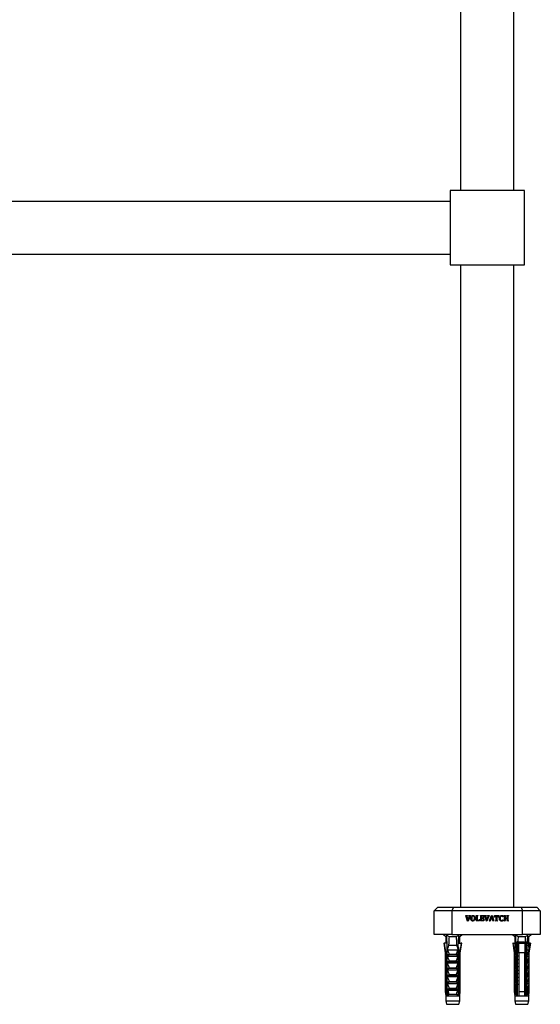
# Model space of a CAD drawing. Units: millimetres. Extents: x 120 to 2453, y 153 to 3444.
# Drawn here: x 635 to 930, y 1640 to 2197 of the extents above; entities that cross this region are included whole.
import ezdxf

# ---------------------------------------------------------------- set-up
doc = ezdxf.new("R2010")
doc.units = ezdxf.units.MM
doc.header["$LTSCALE"] = 12

msp = doc.modelspace()

# ---------------------------------------------------------------- linework, layer by layer
at = {"color": 7, "linetype": 'Continuous', "lineweight": 25}
for p, q in [((884.71, 2100.35), (884.71, 2358.35)), ((914.71, 2100.35), (914.71, 2358.35)), ((920.71, 2100.35), (878.71, 2100.35)), ((878.71, 2100.35), (878.71, 2058.35)), ((920.71, 2058.35), (920.71, 2100.35)), ((520.71, 2094.35), (878.71, 2094.35)), ((520.71, 2064.35), (878.71, 2064.35)), ((878.71, 2058.35), (920.71, 2058.35)), ((884.71, 1694.85), (884.71, 2058.35)), ((914.71, 1694.85), (914.71, 2058.35)), ((869.71, 1692.85), (871.71, 1694.85)), ((871.71, 1694.85), (880.54, 1694.85)), ((880.54, 1694.85), (879.71, 1692.85)), ((880.54, 1694.85), (918.88, 1694.85)), ((918.88, 1694.85), (919.71, 1692.85)), ((918.88, 1694.85), (927.71, 1694.85)), ((927.71, 1694.85), (929.71, 1692.85)), ((869.71, 1679.35), (869.71, 1692.85)), ((879.71, 1692.85), (869.71, 1692.85)), ((879.71, 1692.85), (879.71, 1679.35)), ((919.71, 1692.85), (879.71, 1692.85)), ((887.51, 1689.97), (887.51, 1690.1)), ((887.51, 1690.1), (888.49, 1690.1)), ((888.6, 1687.05), (887.85, 1689.51)), ((888.3, 1689.38), (888.83, 1687.58)), ((888.49, 1690.1), (888.49, 1689.97)), ((888.83, 1687.58), (889.46, 1689.4)), ((889.81, 1689.5), (888.89, 1687.05)), ((889.25, 1690.1), (890.2, 1690.1)), ((889.25, 1689.97), (889.25, 1690.1)), ((890.2, 1690.1), (890.2, 1689.97)), ((893.43, 1690.1), (894.36, 1690.1)), ((893.43, 1689.97), (893.43, 1690.1)), ((893.69, 1687.66), (893.69, 1689.53)), ((894.1, 1689.53), (894.1, 1687.3)), ((894.36, 1690.1), (894.36, 1689.97)), ((895.23, 1687.97), (895.44, 1687.97)), ((895.44, 1687.97), (895.39, 1687.1)), ((895.85, 1689.97), (895.85, 1690.1)), ((895.85, 1690.1), (897.9, 1690.1)), ((896.1, 1687.66), (896.1, 1689.53)), ((896.52, 1689.89), (896.52, 1688.76)), ((897.21, 1689.89), (896.52, 1689.89)), ((896.52, 1688.76), (897, 1688.76)), ((896.52, 1688.55), (896.52, 1687.3)), ((897, 1688.55), (896.52, 1688.55)), ((897.31, 1689.1), (897.52, 1689.1)), ((897.52, 1688.22), (897.31, 1688.22)), ((897.52, 1689.1), (897.52, 1688.22)), ((897.9, 1689.43), (897.69, 1689.43)), ((897.69, 1687.89), (897.9, 1687.89)), ((897.9, 1687.89), (897.85, 1687.1)), ((897.9, 1690.1), (897.9, 1689.43)), ((898.18, 1689.97), (898.18, 1690.1)), ((898.18, 1690.1), (899.15, 1690.1)), ((899.27, 1687.05), (898.52, 1689.51)), ((898.97, 1689.38), (899.5, 1687.58)), ((899.15, 1690.1), (899.15, 1689.97)), ((899.5, 1687.58), (900.12, 1689.4)), ((900.48, 1689.5), (899.56, 1687.05)), ((899.92, 1690.1), (900.86, 1690.1)), ((899.92, 1689.97), (899.92, 1690.1)), ((900.86, 1690.1), (900.86, 1689.97)), ((901.25, 1687.7), (902.16, 1690.14)), ((901.69, 1688.1), (901.62, 1687.89)), ((902.71, 1688.1), (901.69, 1688.1)), ((902.25, 1689.71), (901.75, 1688.3)), ((901.75, 1688.3), (902.66, 1688.3)), ((902.16, 1690.14), (902.51, 1690.14)), ((902.66, 1688.3), (902.25, 1689.71)), ((902.51, 1690.14), (903.26, 1687.68)), ((902.79, 1687.82), (902.71, 1688.1)), ((903.77, 1690.1), (906.19, 1690.1)), ((903.77, 1689.3), (903.77, 1690.1)), ((903.98, 1689.3), (903.77, 1689.3)), ((904.77, 1689.89), (904.48, 1689.89)), ((904.77, 1687.66), (904.77, 1689.89)), ((905.19, 1689.89), (905.19, 1687.66)), ((905.47, 1689.89), (905.19, 1689.89)), ((906.19, 1689.3), (905.98, 1689.3)), ((906.19, 1690.1), (906.19, 1689.3)), ((908.6, 1689.43), (908.4, 1689.43)), ((908.4, 1687.8), (908.6, 1687.8)), ((908.6, 1690.04), (908.6, 1689.43)), ((908.6, 1687.8), (908.6, 1687.17)), ((909.14, 1690.1), (910.07, 1690.1)), ((909.14, 1689.97), (909.14, 1690.1)), ((909.4, 1687.66), (909.4, 1689.53)), ((909.81, 1689.53), (909.81, 1688.76)), ((909.81, 1688.76), (911.02, 1688.76)), ((909.81, 1688.55), (909.81, 1687.65)), ((911.02, 1688.55), (909.81, 1688.55)), ((910.07, 1690.1), (910.07, 1689.97)), ((910.77, 1690.1), (911.69, 1690.1)), ((910.77, 1689.97), (910.77, 1690.1)), ((911.02, 1688.76), (911.02, 1689.53)), ((911.02, 1687.65), (911.02, 1688.55)), ((911.44, 1689.53), (911.44, 1687.66)), ((911.69, 1690.1), (911.69, 1689.97)), ((919.71, 1679.35), (919.71, 1692.85)), ((929.71, 1692.85), (919.71, 1692.85)), ((929.71, 1692.85), (929.71, 1679.35)), ((888.89, 1687.05), (888.6, 1687.05)), ((893.43, 1687.1), (893.43, 1687.22)), ((895.39, 1687.1), (893.43, 1687.1)), ((894.1, 1687.3), (894.68, 1687.3)), ((895.85, 1687.1), (895.85, 1687.22)), ((897.85, 1687.1), (895.85, 1687.1)), ((896.52, 1687.3), (897.19, 1687.3)), ((899.56, 1687.05), (899.27, 1687.05)), ((900.85, 1687.1), (900.85, 1687.22)), ((901.79, 1687.1), (900.85, 1687.1)), ((901.79, 1687.22), (901.79, 1687.1)), ((902.59, 1687.1), (902.59, 1687.22)), ((903.6, 1687.1), (902.59, 1687.1)), ((903.6, 1687.22), (903.6, 1687.1)), ((904.47, 1687.1), (904.47, 1687.22)), ((905.48, 1687.1), (904.47, 1687.1)), ((905.48, 1687.22), (905.48, 1687.1)), ((909.14, 1687.1), (909.14, 1687.22)), ((910.07, 1687.1), (909.14, 1687.1)), ((910.07, 1687.22), (910.07, 1687.1)), ((910.77, 1687.1), (910.77, 1687.22)), ((911.69, 1687.1), (910.77, 1687.1)), ((911.69, 1687.22), (911.69, 1687.1)), ((879.71, 1679.35), (869.71, 1679.35)), ((874.96, 1679.35), (876.26, 1678.35)), ((876.26, 1678.35), (876.26, 1675.35)), ((876.26, 1678.35), (876.83, 1678.35)), ((876.8, 1679.02), (878.16, 1678.35)), ((877.1, 1672.35), (876.8, 1679.02)), ((878.16, 1678.35), (882.25, 1678.35)), ((879.71, 1679.35), (919.71, 1679.35)), ((882.25, 1678.35), (883.62, 1679.02)), ((883.32, 1672.35), (883.62, 1679.02)), ((883.59, 1678.35), (884.16, 1678.35)), ((884.16, 1678.35), (885.46, 1679.35)), ((884.16, 1675.35), (884.16, 1678.35)), ((913.96, 1679.35), (915.26, 1678.35)), ((915.26, 1678.35), (915.26, 1673.35)), ((915.26, 1678.35), (915.83, 1678.35)), ((915.8, 1679.02), (917.16, 1678.35)), ((916.1, 1672.35), (915.8, 1679.02)), ((917.16, 1678.35), (921.25, 1678.35)), ((929.71, 1679.35), (919.71, 1679.35)), ((921.25, 1678.35), (922.62, 1679.02)), ((922.32, 1672.35), (922.62, 1679.02)), ((922.59, 1678.35), (923.16, 1678.35)), ((923.16, 1678.35), (924.46, 1679.35)), ((923.16, 1673.35), (923.16, 1678.35)), ((875.11, 1674.45), (875.96, 1669.15)), ((875.11, 1674.45), (875.4, 1674.45)), ((877.01, 1674.45), (875.4, 1674.45)), ((876.26, 1675.35), (876.26, 1674.45)), ((876.26, 1675.35), (876.93, 1675.35)), ((876.93, 1675.35), (876.96, 1675.34)), ((877.1, 1672.35), (877.58, 1672.35)), ((877.1, 1647.25), (877.1, 1672.35)), ((877.83, 1673.35), (877.58, 1672.35)), ((877.83, 1673.35), (882.59, 1673.35)), ((882.84, 1672.35), (882.59, 1673.35)), ((882.84, 1672.35), (883.32, 1672.35)), ((883.32, 1647.25), (883.32, 1672.35)), ((883.41, 1674.45), (885.02, 1674.45)), ((883.49, 1675.35), (883.45, 1675.34)), ((884.16, 1675.35), (883.49, 1675.35)), ((884.16, 1674.45), (884.16, 1675.35)), ((884.46, 1669.15), (885.31, 1674.45)), ((885.31, 1674.45), (885.02, 1674.45)), ((914.11, 1674.45), (914.96, 1669.15)), ((914.4, 1674.45), (914.11, 1674.45)), ((914.98, 1671.05), (914.4, 1674.45)), ((914.4, 1674.45), (915.26, 1674.45)), ((915.26, 1673.35), (914.96, 1670.85)), ((915.26, 1673.35), (916.06, 1673.35)), ((916.1, 1672.35), (916.58, 1672.35)), ((916.1, 1647.25), (916.1, 1672.35)), ((916.61, 1672.47), (916.58, 1672.35)), ((916.61, 1674.95), (916.61, 1672.47)), ((916.89, 1644.75), (916.89, 1675.33)), ((917.01, 1675.35), (921.41, 1675.35)), ((917.51, 1674.45), (920.91, 1674.45)), ((917.56, 1675.2), (917.56, 1674.45)), ((920.86, 1674.75), (920.86, 1675.35)), ((920.87, 1672.7), (921.25, 1672.61)), ((921.53, 1673.8), (920.91, 1672.77)), ((920.91, 1673.35), (921.26, 1673.35)), ((921.41, 1675.35), (921.46, 1675.34)), ((921.53, 1675.33), (921.53, 1644.75)), ((921.81, 1672.47), (921.81, 1674.95)), ((921.84, 1672.35), (921.81, 1672.47)), ((921.84, 1672.35), (922.32, 1672.35)), ((922.32, 1647.25), (922.32, 1672.35)), ((922.36, 1673.35), (923.16, 1673.35)), ((924.02, 1674.45), (923.16, 1674.45)), ((923.46, 1670.85), (923.16, 1673.35)), ((923.43, 1671.05), (924.02, 1674.45)), ((923.46, 1669.15), (924.31, 1674.45)), ((924.02, 1674.45), (924.31, 1674.45)), ((875.96, 1669.15), (875.96, 1647.25)), ((876.31, 1669.15), (875.96, 1669.15)), ((876.31, 1647.25), (876.31, 1669.15)), ((876.85, 1670.85), (877.1, 1670.85)), ((876.85, 1670.85), (876.85, 1647.25)), ((877.31, 1670.85), (883.11, 1670.85)), ((877.31, 1667), (877.31, 1667.85)), ((883.11, 1667.85), (877.31, 1667.85)), ((883.11, 1667), (877.31, 1667)), ((878.27, 1668.34), (882.15, 1668.34)), ((883.11, 1670.85), (882.15, 1668.34)), ((883.11, 1667), (882.15, 1664.49)), ((883.11, 1667.85), (883.11, 1667)), ((883.32, 1670.85), (883.57, 1670.85)), ((883.57, 1670.85), (883.57, 1647.25)), ((884.1, 1647.25), (884.1, 1669.15)), ((884.46, 1669.15), (884.1, 1669.15)), ((884.46, 1647.25), (884.46, 1669.15)), ((914.96, 1670.85), (915.54, 1668.34)), ((914.96, 1670.85), (916.1, 1670.85)), ((914.96, 1669.15), (914.96, 1667.85)), ((915.31, 1669.15), (914.96, 1669.15)), ((914.96, 1667.85), (914.96, 1667)), ((914.96, 1667.85), (916.1, 1667.85)), ((914.96, 1667), (914.96, 1664)), ((914.96, 1667), (915.54, 1664.49)), ((914.96, 1667), (916.1, 1667)), ((915.31, 1669.15), (915.19, 1669.86)), ((915.31, 1669.15), (915.31, 1667.88)), ((916.31, 1670.85), (916.61, 1670.85)), ((916.31, 1647.25), (916.31, 1670.85)), ((916.61, 1647.25), (916.61, 1670.85)), ((920.91, 1669.15), (917.51, 1669.15)), ((917.51, 1669.15), (917.51, 1647.25)), ((920.91, 1670.69), (921.25, 1670.61)), ((920.91, 1647.25), (920.91, 1669.15)), ((920.91, 1668.69), (921.25, 1668.61)), ((920.91, 1666.69), (921.25, 1666.61)), ((921.81, 1670.85), (922.11, 1670.85)), ((921.81, 1670.85), (921.81, 1647.25)), ((922.11, 1670.85), (922.11, 1647.25)), ((922.32, 1670.85), (923.46, 1670.85)), ((923.46, 1667.85), (922.32, 1667.85)), ((923.46, 1667), (922.32, 1667)), ((922.87, 1668.34), (923.46, 1670.85)), ((922.87, 1664.49), (923.46, 1667)), ((923.1, 1669.15), (923.23, 1669.86)), ((923.1, 1669.15), (923.1, 1667.88)), ((923.46, 1669.15), (923.1, 1669.15)), ((923.46, 1667.85), (923.46, 1669.15)), ((923.46, 1667), (923.46, 1667.85)), ((923.46, 1664), (923.46, 1667)), ((877.31, 1663.15), (877.31, 1664)), ((883.11, 1664), (877.31, 1664)), ((883.11, 1663.15), (877.31, 1663.15)), ((877.31, 1659.3), (877.31, 1660.15)), ((883.11, 1660.15), (877.31, 1660.15)), ((878.27, 1664.49), (882.15, 1664.49)), ((878.27, 1660.64), (882.15, 1660.64)), ((883.11, 1663.15), (882.15, 1660.64)), ((883.11, 1664), (883.11, 1663.15)), ((883.11, 1660.15), (883.11, 1659.3)), ((914.96, 1664), (914.96, 1663.15)), ((914.96, 1664), (916.1, 1664)), ((914.96, 1663.15), (914.96, 1660.15)), ((914.96, 1663.15), (915.54, 1660.64)), ((914.96, 1663.15), (916.1, 1663.15)), ((914.96, 1660.15), (914.96, 1659.3)), ((914.96, 1660.15), (916.1, 1660.15)), ((915.31, 1665.47), (915.31, 1664.03)), ((915.31, 1661.62), (915.31, 1660.18)), ((920.91, 1664.69), (921.25, 1664.61)), ((920.91, 1662.69), (921.25, 1662.61)), ((920.91, 1660.69), (921.25, 1660.61)), ((923.46, 1664), (922.32, 1664)), ((923.46, 1663.15), (922.32, 1663.15)), ((923.46, 1660.15), (922.32, 1660.15)), ((922.87, 1660.64), (923.46, 1663.15)), ((923.1, 1665.47), (923.1, 1664.03)), ((923.1, 1661.62), (923.1, 1660.18)), ((923.46, 1663.15), (923.46, 1664)), ((923.46, 1660.15), (923.46, 1663.15)), ((923.46, 1659.3), (923.46, 1660.15)), ((883.11, 1659.3), (877.31, 1659.3)), ((877.31, 1655.45), (877.31, 1656.3)), ((883.11, 1656.3), (877.31, 1656.3)), ((883.11, 1655.45), (877.31, 1655.45)), ((878.27, 1656.79), (882.15, 1656.79)), ((883.11, 1659.3), (882.15, 1656.79)), ((883.11, 1655.45), (882.15, 1652.94)), ((883.11, 1656.3), (883.11, 1655.45)), ((914.96, 1659.3), (914.96, 1656.3)), ((914.96, 1659.3), (915.54, 1656.79)), ((914.96, 1659.3), (916.1, 1659.3)), ((914.96, 1656.3), (914.96, 1655.45)), ((914.96, 1656.3), (916.1, 1656.3)), ((914.96, 1655.45), (914.96, 1652.45)), ((914.96, 1655.45), (915.54, 1652.94)), ((914.96, 1655.45), (916.1, 1655.45)), ((915.31, 1657.77), (915.31, 1656.33)), ((920.91, 1658.69), (921.25, 1658.61)), ((920.91, 1656.69), (921.25, 1656.61)), ((920.91, 1654.69), (921.25, 1654.61)), ((923.46, 1659.3), (922.32, 1659.3)), ((923.46, 1656.3), (922.32, 1656.3)), ((923.46, 1655.45), (922.32, 1655.45)), ((922.87, 1656.79), (923.46, 1659.3)), ((922.87, 1652.94), (923.46, 1655.45)), ((923.1, 1657.77), (923.1, 1656.33)), ((923.46, 1656.3), (923.46, 1659.3)), ((923.46, 1655.45), (923.46, 1656.3)), ((923.46, 1652.45), (923.46, 1655.45)), ((883.11, 1652.45), (877.31, 1652.45)), ((877.31, 1651.6), (877.31, 1652.45)), ((883.11, 1651.6), (877.31, 1651.6)), ((878.27, 1652.94), (882.15, 1652.94)), ((878.27, 1649.09), (882.15, 1649.09)), ((883.11, 1651.6), (882.15, 1649.09)), ((883.11, 1652.45), (883.11, 1651.6)), ((914.96, 1652.45), (914.96, 1651.6)), ((914.96, 1652.45), (916.1, 1652.45)), ((914.96, 1651.6), (914.96, 1648.6)), ((914.96, 1651.6), (915.54, 1649.09)), ((914.96, 1651.6), (916.1, 1651.6)), ((915.31, 1653.92), (915.31, 1652.48)), ((915.31, 1650.07), (915.31, 1648.63)), ((920.91, 1652.69), (921.25, 1652.61)), ((923.46, 1652.45), (922.32, 1652.45)), ((923.46, 1651.6), (922.32, 1651.6)), ((922.87, 1649.09), (923.46, 1651.6)), ((923.1, 1653.92), (923.1, 1652.48)), ((923.1, 1650.07), (923.1, 1648.63)), ((923.46, 1651.6), (923.46, 1652.45)), ((923.46, 1648.6), (923.46, 1651.6)), ((875.96, 1647.25), (876.26, 1644.75)), ((875.96, 1647.25), (876.31, 1647.25)), ((876.26, 1644.75), (876.26, 1641.95)), ((876.26, 1644.75), (876.64, 1644.75)), ((876.64, 1644.75), (877.23, 1644.75)), ((876.85, 1647.25), (877.1, 1647.25)), ((877.44, 1647.25), (877.1, 1647.25)), ((877.2, 1647.25), (877.41, 1644.75)), ((877.23, 1644.75), (877.41, 1644.75)), ((877.31, 1647.63), (877.31, 1648.6)), ((883.11, 1648.6), (877.31, 1648.6)), ((877.44, 1647.25), (877.31, 1647.63)), ((877.41, 1644.75), (883, 1644.75)), ((882.96, 1647.75), (877.46, 1647.75)), ((878.05, 1645.7), (882.36, 1645.7)), ((883.11, 1647.63), (882.97, 1647.25)), ((883.32, 1647.25), (882.97, 1647.25)), ((883.21, 1647.25), (883, 1644.75)), ((883, 1644.75), (883.18, 1644.75)), ((883.11, 1648.6), (883.11, 1647.63)), ((883.18, 1644.75), (883.77, 1644.75)), ((883.32, 1647.25), (883.57, 1647.25)), ((883.77, 1644.75), (884.16, 1644.75)), ((884.1, 1647.25), (884.46, 1647.25)), ((884.16, 1644.75), (884.46, 1647.25)), ((884.16, 1641.95), (884.16, 1644.75)), ((914.96, 1648.6), (914.96, 1647.75)), ((914.96, 1648.6), (916.1, 1648.6)), ((914.96, 1647.75), (914.96, 1647.25)), ((914.96, 1647.75), (915.44, 1645.7)), ((914.96, 1647.75), (915.97, 1647.75)), ((914.96, 1647.25), (915.26, 1644.75)), ((914.96, 1647.25), (915.07, 1647.25)), ((915.26, 1644.75), (915.26, 1641.95)), ((915.26, 1644.75), (916.41, 1644.75)), ((916.31, 1647.25), (916.1, 1647.25)), ((916.41, 1644.75), (916.2, 1647.25)), ((916.31, 1647.25), (916.61, 1647.25)), ((916.41, 1644.75), (916.61, 1644.75)), ((916.61, 1644.75), (917.51, 1644.75)), ((917.51, 1647.25), (920.91, 1647.25)), ((917.51, 1644.75), (920.91, 1644.75)), ((920.91, 1644.75), (921.81, 1644.75)), ((921.81, 1647.25), (922.11, 1647.25)), ((921.81, 1644.75), (922, 1644.75)), ((922.21, 1647.25), (922, 1644.75)), ((922, 1644.75), (923.16, 1644.75)), ((922.32, 1647.25), (922.11, 1647.25)), ((923.46, 1648.6), (922.32, 1648.6)), ((923.46, 1647.75), (922.45, 1647.75)), ((922.98, 1645.7), (923.46, 1647.75)), ((923.16, 1644.75), (923.46, 1647.25)), ((923.16, 1641.95), (923.16, 1644.75)), ((923.34, 1647.25), (923.46, 1647.25)), ((923.46, 1647.75), (923.46, 1648.6)), ((923.46, 1647.25), (923.46, 1647.75)), ((876.26, 1641.95), (876.71, 1639.95)), ((876.26, 1641.95), (884.16, 1641.95)), ((876.71, 1639.95), (883.71, 1639.95)), ((883.71, 1639.95), (884.16, 1641.95)), ((915.26, 1641.95), (915.71, 1639.95)), ((915.26, 1641.95), (919.21, 1641.95)), ((915.71, 1639.95), (919.21, 1639.95)), ((919.21, 1641.95), (923.16, 1641.95)), ((919.21, 1639.95), (922.71, 1639.95)), ((922.71, 1639.95), (923.16, 1641.95))]:
    msp.add_line(p, q, dxfattribs=at)
at = {"color": 8, "linetype": 'Continuous', "lineweight": 25}
for p, q in [((915.54, 1668.34), (916.1, 1668.34)), ((922.32, 1668.34), (922.87, 1668.34)), ((915.54, 1664.49), (916.1, 1664.49)), ((915.54, 1660.64), (916.1, 1660.64)), ((922.32, 1664.49), (922.87, 1664.49)), ((922.32, 1660.64), (922.87, 1660.64)), ((915.54, 1656.79), (916.1, 1656.79)), ((922.32, 1656.79), (922.87, 1656.79)), ((915.54, 1652.94), (916.1, 1652.94)), ((915.54, 1649.09), (916.1, 1649.09)), ((922.32, 1652.94), (922.87, 1652.94)), ((922.32, 1649.09), (922.87, 1649.09)), ((915.44, 1645.7), (916.11, 1645.7)), ((922.3, 1645.7), (922.98, 1645.7))]:
    msp.add_line(p, q, dxfattribs=at)
at = {"color": 7, "linetype": 'Continuous', "lineweight": 25}
for centre, radius, start, end in [((917.01, 1674.95), 0.4, 97.8774, 180), ((921.41, 1674.95), 0.4, 0, 82.1226), ((915.15, 1668.25), 0.4, 270, 13.134), ((923.26, 1668.25), 0.4, 166.866, 270), ((915.15, 1664.4), 0.4, 270, 13.134), ((915.15, 1660.55), 0.4, 270, 13.134), ((923.26, 1664.4), 0.4, 166.866, 270), ((923.26, 1660.55), 0.4, 166.866, 270), ((915.15, 1656.7), 0.4, 270, 13.134), ((923.26, 1656.7), 0.4, 166.866, 270), ((915.15, 1652.85), 0.4, 270, 13.134), ((915.15, 1649), 0.4, 270, 13.134), ((923.26, 1652.85), 0.4, 166.866, 270), ((923.26, 1649), 0.4, 166.866, 270), ((914.27, 1645.42), 1.2, 325.6182, 13.134), ((924.15, 1645.42), 1.2, 166.866, 214.3818)]:
    msp.add_arc(centre, radius, start, end, dxfattribs=at)
for centre, start_param, end_param in [((880.21, 1603.92), 0.544102, 0.646642), ((880.21, 1603.92), 5.636544, 5.739083), ((919.21, 1603.92), 0.544102, 0.60753), ((919.21, 1603.92), 5.675656, 5.739083), ((919.21, 1603.92), 0.605768, 0.626838), ((919.21, 1603.92), 5.656348, 5.677418)]:
    msp.add_ellipse(centre, major_axis=(0, 86.99), ratio=0.04541, start_param=start_param, end_param=end_param, dxfattribs=at)
for points, knots in [([(887.85, 1689.51), (887.82, 1689.62), (887.78, 1689.78), (887.64, 1689.93), (887.55, 1689.96), (887.51, 1689.97)], [0, 0, 0, 0, 0.5606825, 0.7799463, 1, 1, 1, 1]), ([(888.49, 1689.97), (888.45, 1689.96), (888.38, 1689.95), (888.28, 1689.91), (888.23, 1689.83), (888.23, 1689.77), (888.23, 1689.74)], [0, 0, 0, 0, 0.281065, 0.560405, 0.779567, 1, 1, 1, 1]), ([(888.23, 1689.74), (888.24, 1689.67), (888.25, 1689.55), (888.28, 1689.43), (888.3, 1689.38)], [0, 0, 0, 0, 0.559601, 1, 1, 1, 1]), ([(889.52, 1689.71), (889.52, 1689.75), (889.52, 1689.83), (889.42, 1689.94), (889.32, 1689.96), (889.25, 1689.97)], [0, 0, 0, 0, 0.281344, 0.558755, 1, 1, 1, 1]), ([(889.46, 1689.4), (889.47, 1689.45), (889.51, 1689.56), (889.52, 1689.67), (889.52, 1689.71)], [0, 0, 0, 0, 0.560425, 1, 1, 1, 1]), ([(890.2, 1689.97), (890.14, 1689.95), (890.02, 1689.91), (889.9, 1689.73), (889.85, 1689.58), (889.81, 1689.5)], [0, 0, 0, 0, 0.27853, 0.558344, 1, 1, 1, 1]), ([(890.44, 1688.57), (890.45, 1688.78), (890.47, 1689.2), (890.73, 1689.75), (891.18, 1690.09), (891.51, 1690.12), (891.68, 1690.14)], [0, 0, 0, 0, 0.280971, 0.560495, 0.780027, 1, 1, 1, 1]), ([(891.63, 1687.05), (891.5, 1687.06), (891.22, 1687.08), (890.85, 1687.28), (890.49, 1687.77), (890.46, 1688.24), (890.44, 1688.57)], [0, 0, 0, 0, 0.187322, 0.373997, 0.560895, 1, 1, 1, 1]), ([(891.66, 1689.93), (891.59, 1689.92), (891.45, 1689.91), (891.2, 1689.78), (890.92, 1689.35), (890.9, 1688.92), (890.9, 1688.63)], [0, 0, 0, 0, 0.125476, 0.250666, 0.499631, 1, 1, 1, 1]), ([(890.9, 1688.63), (890.91, 1688.33), (890.92, 1687.89), (891.2, 1687.43), (891.46, 1687.28), (891.61, 1687.27), (891.68, 1687.26)], [0, 0, 0, 0, 0.5005, 0.749485, 0.874625, 1, 1, 1, 1]), ([(892.9, 1688.63), (892.88, 1688.42), (892.86, 1687.99), (892.6, 1687.44), (892.14, 1687.1), (891.8, 1687.07), (891.63, 1687.05)], [0, 0, 0, 0, 0.281066, 0.560496, 0.779877, 1, 1, 1, 1]), ([(892.44, 1688.54), (892.43, 1688.84), (892.41, 1689.28), (892.15, 1689.75), (891.89, 1689.91), (891.74, 1689.92), (891.66, 1689.93)], [0, 0, 0, 0, 0.500536, 0.749569, 0.874766, 1, 1, 1, 1]), ([(891.68, 1690.14), (891.82, 1690.13), (892.09, 1690.11), (892.47, 1689.92), (892.84, 1689.43), (892.87, 1688.96), (892.9, 1688.63)], [0, 0, 0, 0, 0.187388, 0.374176, 0.561041, 1, 1, 1, 1]), ([(891.68, 1687.26), (891.75, 1687.27), (891.89, 1687.28), (892.14, 1687.42), (892.41, 1687.84), (892.42, 1688.26), (892.44, 1688.54)], [0, 0, 0, 0, 0.12539, 0.2505835, 0.4995836, 1, 1, 1, 1]), ([(893.69, 1689.53), (893.7, 1689.65), (893.71, 1689.81), (893.55, 1689.94), (893.47, 1689.96), (893.43, 1689.97)], [0, 0, 0, 0, 0.5599, 0.778163, 1, 1, 1, 1]), ([(894.36, 1689.97), (894.33, 1689.96), (894.26, 1689.94), (894.16, 1689.89), (894.1, 1689.74), (894.1, 1689.62), (894.1, 1689.53)], [0, 0, 0, 0, 0.187439, 0.373346, 0.558879, 1, 1, 1, 1]), ([(894.68, 1687.3), (894.76, 1687.3), (894.89, 1687.31), (895.03, 1687.4), (895.16, 1687.61), (895.2, 1687.81), (895.23, 1687.97)], [0, 0, 0, 0, 0.249657, 0.374297, 0.499472, 1, 1, 1, 1]), ([(896.1, 1689.53), (896.11, 1689.65), (896.13, 1689.81), (895.97, 1689.94), (895.89, 1689.96), (895.85, 1689.97)], [0, 0, 0, 0, 0.5599, 0.778163, 1, 1, 1, 1]), ([(897, 1688.76), (897.05, 1688.76), (897.14, 1688.77), (897.27, 1688.9), (897.3, 1689.02), (897.31, 1689.1)], [0, 0, 0, 0, 0.280651, 0.557772, 1, 1, 1, 1]), ([(897.31, 1688.22), (897.29, 1688.32), (897.26, 1688.45), (897.11, 1688.55), (897.03, 1688.55), (897, 1688.55)], [0, 0, 0, 0, 0.5596335, 0.7784902, 1, 1, 1, 1]), ([(897.19, 1687.3), (897.26, 1687.31), (897.37, 1687.31), (897.49, 1687.39), (897.61, 1687.57), (897.65, 1687.75), (897.69, 1687.89)], [0, 0, 0, 0, 0.2492187, 0.3740352, 0.4993573, 1, 1, 1, 1]), ([(897.69, 1689.43), (897.65, 1689.57), (897.59, 1689.75), (897.37, 1689.89), (897.27, 1689.89), (897.21, 1689.89)], [0, 0, 0, 0, 0.5600677, 0.7787387, 1, 1, 1, 1]), ([(898.52, 1689.51), (898.49, 1689.62), (898.45, 1689.78), (898.31, 1689.93), (898.22, 1689.96), (898.18, 1689.97)], [0, 0, 0, 0, 0.5606825, 0.7799463, 1, 1, 1, 1]), ([(899.15, 1689.97), (899.12, 1689.96), (899.05, 1689.95), (898.95, 1689.91), (898.9, 1689.83), (898.9, 1689.77), (898.9, 1689.74)], [0, 0, 0, 0, 0.281065, 0.560405, 0.779567, 1, 1, 1, 1]), ([(898.9, 1689.74), (898.9, 1689.67), (898.91, 1689.55), (898.95, 1689.43), (898.97, 1689.38)], [0, 0, 0, 0, 0.559601, 1, 1, 1, 1]), ([(900.19, 1689.71), (900.19, 1689.75), (900.18, 1689.83), (900.08, 1689.94), (899.98, 1689.96), (899.92, 1689.97)], [0, 0, 0, 0, 0.281344, 0.558755, 1, 1, 1, 1]), ([(900.12, 1689.4), (900.14, 1689.45), (900.17, 1689.56), (900.18, 1689.67), (900.19, 1689.71)], [0, 0, 0, 0, 0.560425, 1, 1, 1, 1]), ([(900.86, 1689.97), (900.81, 1689.95), (900.69, 1689.91), (900.57, 1689.73), (900.51, 1689.58), (900.48, 1689.5)], [0, 0, 0, 0, 0.27853, 0.558344, 1, 1, 1, 1]), ([(901.62, 1687.89), (901.59, 1687.81), (901.54, 1687.68), (901.53, 1687.54), (901.52, 1687.48)], [0, 0, 0, 0, 0.560389, 1, 1, 1, 1]), ([(902.86, 1687.46), (902.85, 1687.53), (902.84, 1687.65), (902.81, 1687.77), (902.79, 1687.82)], [0, 0, 0, 0, 0.559614, 1, 1, 1, 1]), ([(904.48, 1689.89), (904.41, 1689.89), (904.3, 1689.88), (904.18, 1689.8), (904.06, 1689.62), (904.01, 1689.44), (903.98, 1689.3)], [0, 0, 0, 0, 0.249341, 0.37423, 0.499497, 1, 1, 1, 1]), ([(905.98, 1689.3), (905.94, 1689.44), (905.9, 1689.62), (905.77, 1689.79), (905.66, 1689.88), (905.55, 1689.89), (905.47, 1689.89)], [0, 0, 0, 0, 0.500583, 0.625855, 0.751192, 1, 1, 1, 1]), ([(906.56, 1688.57), (906.58, 1688.78), (906.6, 1689.21), (906.88, 1689.76), (907.35, 1690.09), (907.68, 1690.12), (907.85, 1690.14)], [0, 0, 0, 0, 0.280893, 0.56025, 0.779854, 1, 1, 1, 1]), ([(907.7, 1687.05), (907.56, 1687.06), (907.3, 1687.08), (906.94, 1687.29), (906.6, 1687.79), (906.58, 1688.24), (906.56, 1688.57)], [0, 0, 0, 0, 0.187159, 0.373641, 0.560441, 1, 1, 1, 1]), ([(907.81, 1689.93), (907.74, 1689.92), (907.59, 1689.91), (907.34, 1689.76), (907.06, 1689.33), (907.04, 1688.89), (907.02, 1688.6)], [0, 0, 0, 0, 0.125301, 0.250632, 0.499942, 1, 1, 1, 1]), ([(907.02, 1688.6), (907.03, 1688.32), (907.05, 1687.89), (907.29, 1687.44), (907.54, 1687.28), (907.68, 1687.27), (907.76, 1687.26)], [0, 0, 0, 0, 0.500739, 0.749782, 0.874812, 1, 1, 1, 1]), ([(907.76, 1687.26), (907.84, 1687.27), (908.02, 1687.27), (908.28, 1687.46), (908.35, 1687.67), (908.4, 1687.8)], [0, 0, 0, 0, 0.280833, 0.559305, 1, 1, 1, 1]), ([(908.4, 1689.43), (908.37, 1689.5), (908.32, 1689.65), (908.18, 1689.83), (907.99, 1689.92), (907.87, 1689.93), (907.81, 1689.93)], [0, 0, 0, 0, 0.280712, 0.560047, 0.779569, 1, 1, 1, 1]), ([(907.85, 1690.14), (907.99, 1690.13), (908.25, 1690.13), (908.5, 1690.07), (908.6, 1690.04)], [0, 0, 0, 0, 0.5599349, 1, 1, 1, 1]), ([(909.4, 1689.53), (909.4, 1689.65), (909.42, 1689.81), (909.26, 1689.94), (909.18, 1689.96), (909.14, 1689.97)], [0, 0, 0, 0, 0.5599, 0.778163, 1, 1, 1, 1]), ([(910.07, 1689.97), (910.03, 1689.96), (909.97, 1689.94), (909.87, 1689.89), (909.81, 1689.74), (909.81, 1689.62), (909.81, 1689.53)], [0, 0, 0, 0, 0.187365, 0.373418, 0.559001, 1, 1, 1, 1]), ([(911.02, 1689.53), (911.03, 1689.65), (911.04, 1689.81), (910.89, 1689.94), (910.81, 1689.96), (910.77, 1689.97)], [0, 0, 0, 0, 0.560292, 0.77799, 1, 1, 1, 1]), ([(911.69, 1689.97), (911.66, 1689.96), (911.59, 1689.94), (911.49, 1689.89), (911.43, 1689.74), (911.44, 1689.62), (911.44, 1689.53)], [0, 0, 0, 0, 0.18733, 0.373207, 0.558821, 1, 1, 1, 1]), ([(893.43, 1687.22), (893.46, 1687.23), (893.53, 1687.25), (893.63, 1687.3), (893.69, 1687.45), (893.69, 1687.57), (893.69, 1687.66)], [0, 0, 0, 0, 0.187338, 0.373189, 0.558842, 1, 1, 1, 1]), ([(895.85, 1687.22), (895.88, 1687.23), (895.95, 1687.25), (896.05, 1687.3), (896.11, 1687.45), (896.11, 1687.57), (896.1, 1687.66)], [0, 0, 0, 0, 0.187338, 0.373189, 0.558842, 1, 1, 1, 1]), ([(900.85, 1687.22), (900.91, 1687.24), (901.03, 1687.28), (901.15, 1687.47), (901.21, 1687.61), (901.25, 1687.7)], [0, 0, 0, 0, 0.277763, 0.558217, 1, 1, 1, 1]), ([(901.52, 1687.48), (901.52, 1687.44), (901.53, 1687.36), (901.63, 1687.25), (901.73, 1687.23), (901.79, 1687.22)], [0, 0, 0, 0, 0.280881, 0.558857, 1, 1, 1, 1]), ([(902.59, 1687.22), (902.67, 1687.23), (902.78, 1687.25), (902.86, 1687.37), (902.86, 1687.43), (902.86, 1687.46)], [0, 0, 0, 0, 0.559421, 0.778851, 1, 1, 1, 1]), ([(903.26, 1687.68), (903.29, 1687.57), (903.33, 1687.41), (903.47, 1687.26), (903.56, 1687.23), (903.6, 1687.22)], [0, 0, 0, 0, 0.560712, 0.779964, 1, 1, 1, 1]), ([(904.47, 1687.22), (904.53, 1687.23), (904.64, 1687.25), (904.78, 1687.42), (904.77, 1687.57), (904.77, 1687.66)], [0, 0, 0, 0, 0.28221, 0.557399, 1, 1, 1, 1]), ([(905.19, 1687.66), (905.19, 1687.61), (905.19, 1687.5), (905.22, 1687.33), (905.35, 1687.25), (905.44, 1687.23), (905.48, 1687.22)], [0, 0, 0, 0, 0.28133, 0.560563, 0.778951, 1, 1, 1, 1]), ([(908.6, 1687.17), (908.44, 1687.13), (908.14, 1687.06), (907.83, 1687.06), (907.7, 1687.05)], [0, 0, 0, 0, 0.559892, 1, 1, 1, 1]), ([(909.14, 1687.22), (909.17, 1687.23), (909.24, 1687.25), (909.34, 1687.3), (909.4, 1687.45), (909.4, 1687.57), (909.4, 1687.66)], [0, 0, 0, 0, 0.187338, 0.373189, 0.558842, 1, 1, 1, 1]), ([(909.81, 1687.65), (909.8, 1687.54), (909.79, 1687.38), (909.95, 1687.25), (910.03, 1687.23), (910.07, 1687.22)], [0, 0, 0, 0, 0.559749, 0.778256, 1, 1, 1, 1]), ([(910.77, 1687.22), (910.83, 1687.23), (910.91, 1687.25), (910.98, 1687.33), (911.02, 1687.46), (911.02, 1687.57), (911.02, 1687.65)], [0, 0, 0, 0, 0.313256, 0.436083, 0.559289, 1, 1, 1, 1]), ([(911.44, 1687.66), (911.43, 1687.54), (911.42, 1687.38), (911.57, 1687.25), (911.65, 1687.23), (911.69, 1687.22)], [0, 0, 0, 0, 0.560124, 0.778222, 1, 1, 1, 1]), ([(875.4, 1674.45), (875.66, 1672.92), (875.96, 1671.15), (876.27, 1669.39), (876.31, 1669.15)], [0, 0, 0, 0, 0.8629952, 1, 1, 1, 1]), ([(877.1, 1672.47), (877.03, 1672.03), (876.94, 1671.49), (876.86, 1670.95), (876.85, 1670.85)], [0, 0, 0, 0, 0.814375, 1, 1, 1, 1]), ([(877.31, 1670.85), (877.36, 1671.12), (877.45, 1671.62), (877.54, 1672.12), (877.58, 1672.35)], [0, 0, 0, 0, 0.5557752, 1, 1, 1, 1]), ([(882.84, 1672.35), (882.88, 1672.12), (882.97, 1671.62), (883.06, 1671.12), (883.11, 1670.85)], [0, 0, 0, 0, 0.4442248, 1, 1, 1, 1]), ([(883.32, 1672.47), (883.39, 1672.03), (883.47, 1671.49), (883.55, 1670.95), (883.57, 1670.85)], [0, 0, 0, 0, 0.814375, 1, 1, 1, 1]), ([(885.02, 1674.45), (884.76, 1672.92), (884.45, 1671.15), (884.15, 1669.39), (884.1, 1669.15)], [0, 0, 0, 0, 0.8629952, 1, 1, 1, 1]), ([(916.31, 1670.85), (916.36, 1671.12), (916.45, 1671.62), (916.54, 1672.12), (916.58, 1672.35)], [0, 0, 0, 0, 0.5557752, 1, 1, 1, 1]), ([(916.61, 1670.85), (916.61, 1670.95), (916.61, 1671.49), (916.61, 1672.03), (916.61, 1672.47)], [0, 0, 0, 0, 0.185625, 1, 1, 1, 1]), ([(917.51, 1672.77), (917.45, 1672.86), (917.24, 1673.2), (917.04, 1673.55), (916.89, 1673.79)], [0, 0, 0, 0, 0.280003, 1, 1, 1, 1]), ([(916.95, 1675.34), (916.96, 1675.34), (916.97, 1675.34), (916.99, 1675.35), (917.01, 1675.35)], [0, 0, 0, 0, 0.163884, 1, 1, 1, 1]), ([(917.15, 1675.34), (917.26, 1675.31), (917.46, 1675.24), (917.66, 1675.16), (917.76, 1675.13)], [0, 0, 0, 0, 0.502361, 1, 1, 1, 1]), ([(917.56, 1673.75), (917.53, 1673.74), (917.4, 1673.69), (917.26, 1673.65), (917.15, 1673.61)], [0, 0, 0, 0, 0.1814, 1, 1, 1, 1]), ([(917.15, 1673.34), (917.26, 1673.31), (917.38, 1673.27), (917.49, 1673.22), (917.51, 1673.22)], [0, 0, 0, 0, 0.866441, 1, 1, 1, 1]), ([(917.18, 1675.34), (917.19, 1675.34), (917.27, 1675.28), (917.87, 1675.18), (918.75, 1675.04), (919.71, 1674.91), (920.67, 1674.76), (921.35, 1674.6), (921.56, 1674.46), (921.3, 1674.37), (921.19, 1674.34)], [0, 0, 0, 0, 0.018215, 0.177746, 0.302675, 0.426608, 0.57552, 0.735359, 0.894695, 1, 1, 1, 1]), ([(917.18, 1673.34), (917.19, 1673.34), (917.22, 1673.31), (917.38, 1673.28), (917.51, 1673.26)], [0, 0, 0, 0, 0.222454, 1, 1, 1, 1]), ([(917.18, 1671.34), (917.19, 1671.34), (917.22, 1671.31), (917.38, 1671.28), (917.51, 1671.26)], [0, 0, 0, 0, 0.222454, 1, 1, 1, 1]), ([(917.51, 1669.15), (917.51, 1669.39), (917.51, 1671.15), (917.51, 1672.92), (917.51, 1674.45)], [0, 0, 0, 0, 0.137005, 1, 1, 1, 1]), ([(917.76, 1675.13), (917.92, 1675.08), (918.24, 1674.97), (919.07, 1674.81), (919.89, 1674.65), (920.47, 1674.53), (920.59, 1674.46), (920.62, 1674.45)], [0, 0, 0, 0, 0.227756, 0.461828, 0.695146, 0.928063, 1, 1, 1, 1]), ([(918.33, 1675.35), (918.57, 1675.29), (919.07, 1675.19), (919.89, 1675.03), (920.45, 1674.91), (920.57, 1674.85), (920.59, 1674.84)], [0, 0, 0, 0, 0.30046, 0.616332, 0.931662, 1, 1, 1, 1]), ([(921.26, 1674.61), (921.15, 1674.65), (920.93, 1674.72), (920.72, 1674.8), (920.61, 1674.84)], [0, 0, 0, 0, 0.505341, 1, 1, 1, 1]), ([(920.86, 1674.2), (920.88, 1674.21), (921.02, 1674.26), (921.15, 1674.31), (921.26, 1674.34)], [0, 0, 0, 0, 0.177766, 1, 1, 1, 1]), ([(920.91, 1674.45), (920.91, 1672.92), (920.91, 1671.15), (920.91, 1669.39), (920.91, 1669.15)], [0, 0, 0, 0, 0.862995, 1, 1, 1, 1]), ([(920.98, 1672.71), (920.96, 1672.71), (920.94, 1672.72), (920.92, 1672.73), (920.91, 1672.73)], [0, 0, 0, 0, 0.681343, 1, 1, 1, 1]), ([(921.81, 1672.47), (921.81, 1672.03), (921.81, 1671.49), (921.81, 1670.95), (921.81, 1670.85)], [0, 0, 0, 0, 0.814375, 1, 1, 1, 1]), ([(921.84, 1672.35), (921.88, 1672.12), (921.97, 1671.62), (922.06, 1671.12), (922.11, 1670.85)], [0, 0, 0, 0, 0.444225, 1, 1, 1, 1]), ([(878.27, 1668.34), (878.15, 1668.6), (877.8, 1669.43), (877.51, 1670.27), (877.31, 1670.85)], [0, 0, 0, 0, 0.323442, 1, 1, 1, 1]), ([(878.27, 1664.49), (878.15, 1664.75), (877.8, 1665.58), (877.51, 1666.42), (877.31, 1667)], [0, 0, 0, 0, 0.323442, 1, 1, 1, 1]), ([(877.6, 1667.85), (877.72, 1667.86), (877.9, 1667.87), (878.11, 1667.98), (878.22, 1668.07), (878.27, 1668.16), (878.29, 1668.24), (878.28, 1668.3), (878.27, 1668.33), (878.27, 1668.34)], [0, 0, 0, 0, 0.357603, 0.578658, 0.717295, 0.814557, 0.892956, 0.97153, 1, 1, 1, 1]), ([(882.15, 1668.34), (882.14, 1668.31), (882.13, 1668.26), (882.14, 1668.18), (882.19, 1668.09), (882.3, 1667.98), (882.51, 1667.87), (882.7, 1667.86), (882.81, 1667.85)], [0, 0, 0, 0, 0.083, 0.166289, 0.260827, 0.404944, 0.654446, 1, 1, 1, 1]), ([(917.18, 1669.34), (917.19, 1669.34), (917.22, 1669.31), (917.38, 1669.28), (917.51, 1669.26)], [0, 0, 0, 0, 0.222454, 1, 1, 1, 1]), ([(917.18, 1667.34), (917.19, 1667.34), (917.22, 1667.31), (917.38, 1667.28), (917.51, 1667.26)], [0, 0, 0, 0, 0.222454, 1, 1, 1, 1]), ([(878.27, 1660.64), (878.15, 1660.9), (877.8, 1661.73), (877.51, 1662.57), (877.31, 1663.15)], [0, 0, 0, 0, 0.323442, 1, 1, 1, 1]), ([(877.6, 1664), (877.72, 1664.01), (877.9, 1664.02), (878.11, 1664.13), (878.22, 1664.22), (878.27, 1664.31), (878.29, 1664.39), (878.28, 1664.45), (878.27, 1664.48), (878.27, 1664.49)], [0, 0, 0, 0, 0.3576031, 0.5786582, 0.7172951, 0.8145573, 0.8929556, 0.9715302, 1, 1, 1, 1]), ([(877.6, 1660.15), (877.72, 1660.16), (877.9, 1660.17), (878.11, 1660.28), (878.22, 1660.37), (878.27, 1660.46), (878.29, 1660.54), (878.28, 1660.6), (878.27, 1660.63), (878.27, 1660.64)], [0, 0, 0, 0, 0.357603, 0.578658, 0.717295, 0.814557, 0.892956, 0.97153, 1, 1, 1, 1]), ([(882.15, 1664.49), (882.14, 1664.46), (882.13, 1664.41), (882.14, 1664.33), (882.19, 1664.24), (882.3, 1664.13), (882.51, 1664.02), (882.7, 1664.01), (882.81, 1664)], [0, 0, 0, 0, 0.083, 0.166289, 0.260827, 0.404944, 0.654446, 1, 1, 1, 1]), ([(882.15, 1660.64), (882.14, 1660.61), (882.13, 1660.56), (882.14, 1660.48), (882.19, 1660.39), (882.3, 1660.28), (882.51, 1660.17), (882.7, 1660.16), (882.81, 1660.15)], [0, 0, 0, 0, 0.083, 0.166289, 0.260827, 0.404944, 0.654446, 1, 1, 1, 1]), ([(917.18, 1665.34), (917.19, 1665.34), (917.22, 1665.31), (917.38, 1665.28), (917.51, 1665.26)], [0, 0, 0, 0, 0.222454, 1, 1, 1, 1]), ([(917.18, 1663.34), (917.19, 1663.34), (917.22, 1663.31), (917.38, 1663.28), (917.51, 1663.26)], [0, 0, 0, 0, 0.222454, 1, 1, 1, 1]), ([(917.18, 1661.34), (917.19, 1661.34), (917.22, 1661.31), (917.38, 1661.28), (917.51, 1661.26)], [0, 0, 0, 0, 0.222454, 1, 1, 1, 1]), ([(878.27, 1656.79), (878.15, 1657.05), (877.8, 1657.88), (877.51, 1658.72), (877.31, 1659.3)], [0, 0, 0, 0, 0.323442, 1, 1, 1, 1]), ([(878.27, 1652.94), (878.15, 1653.2), (877.8, 1654.03), (877.51, 1654.87), (877.31, 1655.45)], [0, 0, 0, 0, 0.323442, 1, 1, 1, 1]), ([(877.6, 1656.3), (877.72, 1656.31), (877.9, 1656.32), (878.11, 1656.43), (878.22, 1656.52), (878.27, 1656.61), (878.29, 1656.69), (878.28, 1656.75), (878.27, 1656.78), (878.27, 1656.79)], [0, 0, 0, 0, 0.3576031, 0.5786582, 0.7172951, 0.8145573, 0.8929556, 0.9715302, 1, 1, 1, 1]), ([(882.15, 1656.79), (882.14, 1656.76), (882.13, 1656.71), (882.14, 1656.63), (882.19, 1656.54), (882.3, 1656.43), (882.51, 1656.32), (882.7, 1656.31), (882.81, 1656.3)], [0, 0, 0, 0, 0.083, 0.166289, 0.260827, 0.404944, 0.654446, 1, 1, 1, 1]), ([(917.18, 1659.34), (917.19, 1659.34), (917.22, 1659.31), (917.38, 1659.28), (917.51, 1659.26)], [0, 0, 0, 0, 0.222454, 1, 1, 1, 1]), ([(917.18, 1657.34), (917.19, 1657.34), (917.22, 1657.31), (917.38, 1657.28), (917.51, 1657.26)], [0, 0, 0, 0, 0.222454, 1, 1, 1, 1]), ([(917.18, 1655.34), (917.19, 1655.34), (917.22, 1655.31), (917.38, 1655.28), (917.51, 1655.26)], [0, 0, 0, 0, 0.222454, 1, 1, 1, 1]), ([(878.27, 1649.09), (878.15, 1649.35), (877.8, 1650.18), (877.51, 1651.02), (877.31, 1651.6)], [0, 0, 0, 0, 0.323442, 1, 1, 1, 1]), ([(877.6, 1652.45), (877.72, 1652.46), (877.9, 1652.47), (878.11, 1652.58), (878.22, 1652.67), (878.27, 1652.76), (878.29, 1652.84), (878.28, 1652.9), (878.27, 1652.93), (878.27, 1652.94)], [0, 0, 0, 0, 0.3576031, 0.5786582, 0.7172951, 0.8145573, 0.8929556, 0.9715302, 1, 1, 1, 1]), ([(877.6, 1648.6), (877.72, 1648.61), (877.9, 1648.62), (878.11, 1648.73), (878.22, 1648.82), (878.27, 1648.91), (878.29, 1648.99), (878.28, 1649.05), (878.27, 1649.08), (878.27, 1649.09)], [0, 0, 0, 0, 0.357603, 0.578658, 0.717295, 0.814557, 0.892956, 0.97153, 1, 1, 1, 1]), ([(882.15, 1652.94), (882.14, 1652.91), (882.13, 1652.86), (882.14, 1652.78), (882.19, 1652.69), (882.3, 1652.58), (882.51, 1652.47), (882.7, 1652.46), (882.81, 1652.45)], [0, 0, 0, 0, 0.083, 0.166289, 0.260827, 0.404944, 0.654446, 1, 1, 1, 1]), ([(882.15, 1649.09), (882.14, 1649.06), (882.13, 1649.01), (882.14, 1648.93), (882.19, 1648.84), (882.3, 1648.73), (882.51, 1648.62), (882.7, 1648.61), (882.81, 1648.6)], [0, 0, 0, 0, 0.083, 0.166289, 0.260827, 0.404944, 0.654446, 1, 1, 1, 1]), ([(917.18, 1653.34), (917.19, 1653.34), (917.22, 1653.31), (917.38, 1653.28), (917.51, 1653.26)], [0, 0, 0, 0, 0.222454, 1, 1, 1, 1]), ([(917.18, 1651.34), (917.19, 1651.34), (917.22, 1651.31), (917.38, 1651.28), (917.51, 1651.26)], [0, 0, 0, 0, 0.222454, 1, 1, 1, 1]), ([(876.64, 1644.75), (876.63, 1644.86), (876.52, 1645.69), (876.41, 1646.53), (876.31, 1647.25)], [0, 0, 0, 0, 0.139372, 1, 1, 1, 1]), ([(876.85, 1647.25), (876.96, 1646.52), (877.08, 1645.69), (877.22, 1644.86), (877.23, 1644.75)], [0, 0, 0, 0, 0.866796, 1, 1, 1, 1]), ([(877.31, 1647.63), (877.32, 1647.65), (877.35, 1647.7), (877.4, 1647.74), (877.44, 1647.74), (877.46, 1647.75)], [0, 0, 0, 0, 0.360441, 0.724545, 1, 1, 1, 1]), ([(877.41, 1644.75), (877.53, 1644.89), (877.79, 1645.2), (877.97, 1645.53), (878.05, 1645.69), (878.05, 1645.7)], [0, 0, 0, 0, 0.460663, 0.994186, 1, 1, 1, 1]), ([(877.46, 1647.75), (877.48, 1647.68), (877.56, 1647.46), (877.78, 1646.78), (877.93, 1646.16), (878.05, 1645.7)], [0, 0, 0, 0, 0.105069, 0.32349, 1, 1, 1, 1]), ([(882.36, 1645.7), (882.48, 1646.16), (882.64, 1646.78), (882.85, 1647.46), (882.93, 1647.68), (882.96, 1647.75)], [0, 0, 0, 0, 0.67651, 0.894931, 1, 1, 1, 1]), ([(883, 1644.75), (882.87, 1644.9), (882.62, 1645.21), (882.44, 1645.54), (882.36, 1645.69), (882.36, 1645.7)], [0, 0, 0, 0, 0.510281, 0.994185, 1, 1, 1, 1]), ([(882.96, 1647.75), (882.98, 1647.74), (883.02, 1647.74), (883.07, 1647.69), (883.1, 1647.65), (883.11, 1647.63)], [0, 0, 0, 0, 0.345708, 0.690941, 1, 1, 1, 1]), ([(883.57, 1647.25), (883.46, 1646.52), (883.33, 1645.69), (883.2, 1644.86), (883.18, 1644.75)], [0, 0, 0, 0, 0.866796, 1, 1, 1, 1]), ([(883.77, 1644.75), (883.79, 1644.86), (883.9, 1645.69), (884.01, 1646.53), (884.1, 1647.25)], [0, 0, 0, 0, 0.139372, 1, 1, 1, 1]), ([(916.11, 1645.7), (916.06, 1646.16), (916, 1646.78), (915.97, 1647.46), (915.97, 1647.68), (915.97, 1647.75)], [0, 0, 0, 0, 0.67651, 0.894931, 1, 1, 1, 1]), ([(915.97, 1647.75), (915.99, 1647.74), (916.02, 1647.74), (916.07, 1647.69), (916.09, 1647.65), (916.1, 1647.63)], [0, 0, 0, 0, 0.345708, 0.690941, 1, 1, 1, 1]), ([(916.41, 1644.75), (916.4, 1644.9), (916.38, 1645.21), (916.21, 1645.54), (916.11, 1645.69), (916.11, 1645.7)], [0, 0, 0, 0, 0.510281, 0.994185, 1, 1, 1, 1]), ([(916.61, 1644.75), (916.61, 1644.86), (916.61, 1645.69), (916.61, 1646.52), (916.61, 1647.25)], [0, 0, 0, 0, 0.133204, 1, 1, 1, 1]), ([(917.51, 1647.25), (917.51, 1646.53), (917.51, 1645.69), (917.51, 1644.86), (917.51, 1644.75)], [0, 0, 0, 0, 0.860628, 1, 1, 1, 1]), ([(920.91, 1644.75), (920.91, 1644.86), (920.91, 1645.69), (920.91, 1646.53), (920.91, 1647.25)], [0, 0, 0, 0, 0.139372, 1, 1, 1, 1]), ([(921.81, 1647.25), (921.81, 1646.52), (921.81, 1645.69), (921.81, 1644.86), (921.81, 1644.75)], [0, 0, 0, 0, 0.866796, 1, 1, 1, 1]), ([(922, 1644.75), (922.01, 1644.89), (922.03, 1645.2), (922.2, 1645.53), (922.3, 1645.69), (922.3, 1645.7)], [0, 0, 0, 0, 0.4606628, 0.9941858, 1, 1, 1, 1]), ([(922.45, 1647.75), (922.45, 1647.68), (922.45, 1647.46), (922.42, 1646.78), (922.35, 1646.16), (922.3, 1645.7)], [0, 0, 0, 0, 0.105069, 0.32349, 1, 1, 1, 1]), ([(922.32, 1647.63), (922.33, 1647.65), (922.35, 1647.7), (922.4, 1647.74), (922.43, 1647.74), (922.45, 1647.75)], [0, 0, 0, 0, 0.360441, 0.724545, 1, 1, 1, 1])]:
    msp.add_open_spline(points, degree=3, knots=knots, dxfattribs=at)

doc.saveas('drawing.dxf')
